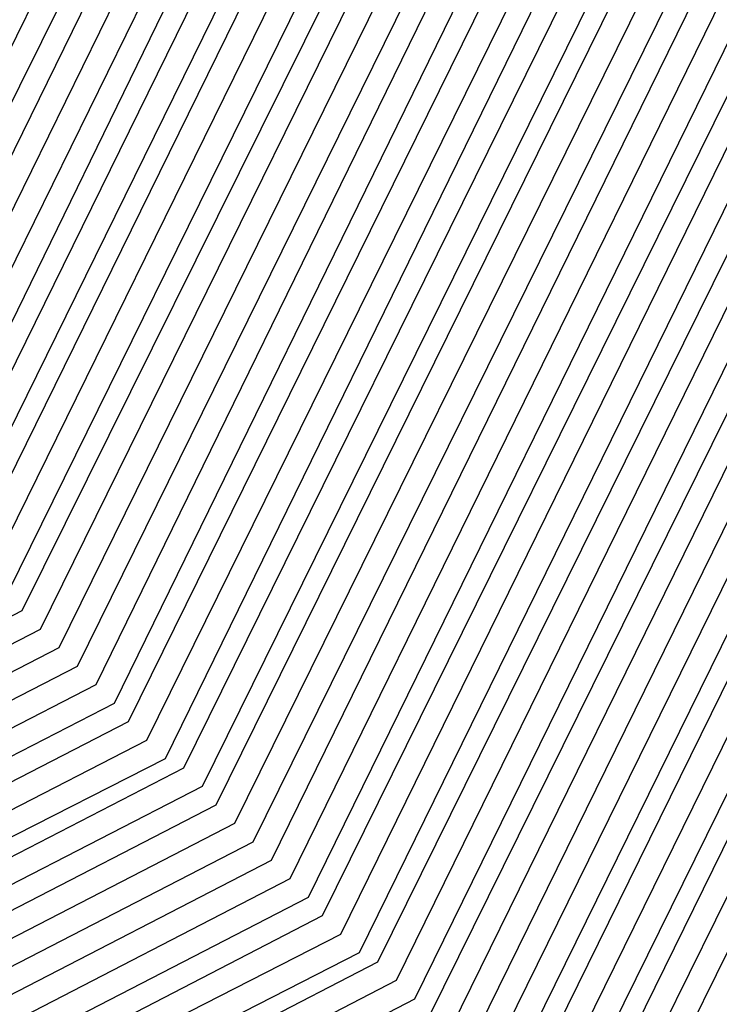
# Model space of a CAD drawing. Units: inches. Extents: x 1013363 to 1016003, y 7218698 to 7221338.
# Drawn here: x 1015591 to 1015592, y 7220349 to 7220351 of the extents above; entities that cross this region are included whole.
import ezdxf

# ---------------------------------------------------------------- set-up
doc = ezdxf.new("R2010")
doc.units = ezdxf.units.IN
doc.header["$MEASUREMENT"] = 0
doc.layers.add('Contour_10137218', color=7, linetype='Continuous', true_color=0xbf76b1)

msp = doc.modelspace()

# ---------------------------------------------------------------- linework, layer by layer
at = {"layer": 'Contour_10137218'}
for points in [[(1015571.087, 7220368.8732, 3001), (1015575.2277, 7220371.9201, 3001), (1015576.3019, 7220373.6583, 3001), (1015578.0499, 7220374.4396, 3001), (1015580.5597, 7220374.4396, 3001), (1015585.6085, 7220374.3615, 3001), (1015588.0499, 7220374.3419, 3001), (1015589.6613, 7220373.5411, 3001), (1015590.4718, 7220371.9201, 3001), (1015593.3331, 7220367.213, 3001), (1015593.3331, 7220366.6271, 3001), (1015594.632, 7220361.9201, 3001), (1015594.2413, 7220358.1115, 3001), (1015594.2413, 7220355.7286, 3001), (1015593.7433, 7220351.9201, 3001), (1015591.8683, 7220348.1115, 3001), (1015588.0499, 7220346.1388, 3001), (1015583.9874, 7220345.9826, 3001), (1015582.1417, 7220346.0021, 3001), (1015578.0499, 7220345.8654, 3001), (1015574.007, 7220347.8771, 3001), (1015571.9659, 7220351.9201, 3001), (1015570.7745, 7220354.6544, 3001)], [(1015571.1359, 7220368.8341, 3000), (1015575.3351, 7220371.9201, 3000), (1015576.3702, 7220373.5997, 3000), (1015578.0499, 7220374.3419, 3000), (1015580.462, 7220374.3419, 3000), (1015585.7062, 7220374.2638, 3000), (1015588.0499, 7220374.2443, 3000), (1015589.6027, 7220373.463, 3000), (1015590.3742, 7220371.9201, 3000), (1015593.2745, 7220367.1349, 3000), (1015593.2745, 7220366.6857, 3000), (1015594.5831, 7220361.9201, 3000), (1015594.1827, 7220358.0529, 3000), (1015594.1925, 7220355.7872, 3000), (1015593.6847, 7220351.9201, 3000), (1015591.8292, 7220348.1505, 3000), (1015588.0499, 7220346.1974, 3000), (1015583.9386, 7220346.0411, 3000), (1015582.1906, 7220346.0607, 3000), (1015578.0499, 7220345.9044, 3000), (1015574.0363, 7220347.9161, 3000), (1015572.0148, 7220351.9201, 3000), (1015570.8136, 7220354.674, 3000)], [(1015571.1847, 7220368.7951, 2999), (1015575.4425, 7220371.9201, 2999), (1015576.4386, 7220373.5411, 2999), (1015578.0499, 7220374.2443, 2999), (1015580.3644, 7220374.2443, 2999), (1015585.8038, 7220374.1661, 2999), (1015588.0499, 7220374.1466, 2999), (1015589.5343, 7220373.4044, 2999), (1015590.2765, 7220371.9201, 2999), (1015593.2159, 7220367.0763, 2999), (1015593.2159, 7220366.7638, 2999), (1015594.5441, 7220361.9201, 2999), (1015594.1339, 7220358.0138, 2999), (1015594.1437, 7220355.8263, 2999), (1015593.6261, 7220351.9201, 2999), (1015591.7902, 7220348.1896, 2999), (1015588.0499, 7220346.256, 2999), (1015583.88, 7220346.0997, 2999), (1015582.2394, 7220346.1193, 2999), (1015578.0499, 7220345.963, 2999), (1015574.0753, 7220347.9357, 2999), (1015572.0636, 7220351.9201, 2999), (1015570.8429, 7220354.713, 2999)], [(1015571.2238, 7220368.7365, 2998), (1015575.5499, 7220371.9201, 2998), (1015576.507, 7220373.463, 2998), (1015578.0499, 7220374.1661, 2998), (1015580.2765, 7220374.1466, 2998), (1015585.9015, 7220374.0685, 2998), (1015588.0499, 7220374.049, 2998), (1015589.4757, 7220373.3458, 2998), (1015590.1788, 7220371.9201, 2998), (1015593.1574, 7220367.0177, 2998), (1015593.1574, 7220366.8224, 2998), (1015594.4952, 7220361.9201, 2998), (1015594.0851, 7220357.9552, 2998), (1015594.0949, 7220355.8849, 2998), (1015593.5773, 7220351.9201, 2998), (1015591.7511, 7220348.2091, 2998), (1015588.0499, 7220346.3146, 2998), (1015583.8214, 7220346.1388, 2998), (1015582.298, 7220346.1583, 2998), (1015578.0499, 7220346.0216, 2998), (1015574.1046, 7220347.9747, 2998), (1015572.1124, 7220351.9201, 2998), (1015570.882, 7220354.7521, 2998)], [(1015571.2726, 7220368.6974, 2997), (1015575.6574, 7220371.9201, 2997), (1015576.5656, 7220373.4044, 2997), (1015578.0499, 7220374.0685, 2997), (1015580.1788, 7220374.049, 2997), (1015585.9992, 7220373.9708, 2997), (1015588.0499, 7220373.9513, 2997), (1015589.4074, 7220373.2677, 2997), (1015590.0812, 7220371.9201, 2997), (1015593.089, 7220366.9591, 2997), (1015593.089, 7220366.881, 2997), (1015594.4562, 7220361.9201, 2997), (1015594.0363, 7220357.9161, 2997), (1015594.046, 7220355.924, 2997), (1015593.5187, 7220351.9201, 2997), (1015591.712, 7220348.2482, 2997), (1015588.0499, 7220346.3732, 2997), (1015583.7726, 7220346.1974, 2997), (1015582.3468, 7220346.2169, 2997), (1015578.0499, 7220346.0607, 2997), (1015574.1437, 7220348.0138, 2997), (1015572.171, 7220351.9201, 2997), (1015570.921, 7220354.7911, 2997)], [(1015571.3214, 7220368.6583, 2996), (1015575.7648, 7220371.9201, 2996), (1015576.6339, 7220373.3263, 2996), (1015578.0499, 7220373.9708, 2996), (1015580.0812, 7220373.9513, 2996), (1015586.0968, 7220373.8732, 2996), (1015588.0499, 7220373.8536, 2996), (1015589.339, 7220373.2091, 2996), (1015589.9835, 7220371.9201, 2996), (1015592.9718, 7220366.9982, 2996), (1015593.0402, 7220366.9005, 2996), (1015594.4074, 7220361.9201, 2996), (1015593.9874, 7220357.8576, 2996), (1015593.9972, 7220355.9826, 2996), (1015593.4601, 7220351.9201, 2996), (1015591.673, 7220348.2872, 2996), (1015588.0499, 7220346.4318, 2996), (1015583.714, 7220346.256, 2996), (1015582.4054, 7220346.2755, 2996), (1015578.0499, 7220346.1193, 2996), (1015574.173, 7220348.0529, 2996), (1015572.2199, 7220351.9201, 2996), (1015570.9503, 7220354.8302, 2996)], [(1015571.3605, 7220368.5997, 2995), (1015575.8722, 7220371.9201, 2995), (1015576.7023, 7220373.2677, 2995), (1015578.0499, 7220373.8732, 2995), (1015579.9835, 7220373.8536, 2995), (1015586.1945, 7220373.7755, 2995), (1015588.0499, 7220373.756, 2995), (1015589.2804, 7220373.1505, 2995), (1015589.8859, 7220371.9201, 2995), (1015592.7277, 7220367.2326, 2995), (1015593.0011, 7220366.881, 2995), (1015594.3683, 7220361.9201, 2995), (1015593.9386, 7220357.8185, 2995), (1015593.9386, 7220356.0216, 2995), (1015593.4113, 7220351.9201, 2995), (1015591.6437, 7220348.3263, 2995), (1015588.0499, 7220346.4904, 2995), (1015583.6652, 7220346.3146, 2995), (1015582.4542, 7220346.3341, 2995), (1015578.0499, 7220346.1779, 2995), (1015574.212, 7220348.0724, 2995), (1015572.2687, 7220351.9201, 2995), (1015570.9894, 7220354.8693, 2995)], [(1015571.4093, 7220368.5607, 2994), (1015575.9796, 7220371.9201, 2994), (1015576.7706, 7220373.2091, 2994), (1015578.0499, 7220373.7755, 2994), (1015579.8956, 7220373.756, 2994), (1015586.2921, 7220373.6779, 2994), (1015588.0499, 7220373.6583, 2994), (1015589.212, 7220373.0724, 2994), (1015589.7882, 7220371.9201, 2994), (1015592.4835, 7220367.4865, 2994), (1015592.9718, 7220366.8419, 2994), (1015594.3195, 7220361.9201, 2994), (1015593.8898, 7220357.7599, 2994), (1015593.8898, 7220356.0802, 2994), (1015593.3527, 7220351.9201, 2994), (1015591.6046, 7220348.3654, 2994), (1015588.0499, 7220346.5294, 2994), (1015583.6066, 7220346.3536, 2994), (1015582.5031, 7220346.3732, 2994), (1015578.0499, 7220346.2169, 2994), (1015574.2413, 7220348.1115, 2994), (1015572.3175, 7220351.9201, 2994), (1015571.0284, 7220354.8888, 2994)], [(1015568.0499, 7220363.4826, 2993), (1015571.4581, 7220368.5216, 2993), (1015576.087, 7220371.9201, 2993), (1015576.839, 7220373.131, 2993), (1015578.0499, 7220373.6779, 2993), (1015579.798, 7220373.6583, 2993), (1015588.0499, 7220373.5607, 2993), (1015589.1437, 7220373.0138, 2993), (1015589.6906, 7220371.9201, 2993), (1015592.2296, 7220367.7404, 2993), (1015592.9327, 7220366.8029, 2993), (1015594.2804, 7220361.9201, 2993), (1015593.8409, 7220357.7208, 2993), (1015593.8409, 7220356.1193, 2993), (1015593.2941, 7220351.9201, 2993), (1015591.5656, 7220348.4044, 2993), (1015588.0499, 7220346.588, 2993), (1015583.5577, 7220346.4122, 2993), (1015582.5617, 7220346.4318, 2993), (1015578.0499, 7220346.2755, 2993), (1015574.2804, 7220348.1505, 2993), (1015572.3761, 7220351.9201, 2993), (1015571.0577, 7220354.9279, 2993)], [(1015568.0499, 7220363.3654, 2992), (1015571.4972, 7220368.463, 2992), (1015576.1945, 7220371.9201, 2992), (1015576.9074, 7220373.0724, 2992), (1015578.0499, 7220373.5802, 2992), (1015579.7003, 7220373.5607, 2992), (1015586.4972, 7220373.4826, 2992), (1015588.0499, 7220373.463, 2992), (1015589.0851, 7220372.9552, 2992), (1015589.5929, 7220371.9201, 2992), (1015591.9855, 7220367.9943, 2992), (1015592.9034, 7220366.7638, 2992), (1015594.2316, 7220361.9201, 2992), (1015593.7921, 7220357.6622, 2992), (1015593.7921, 7220356.1779, 2992), (1015593.2355, 7220351.9201, 2992), (1015591.5265, 7220348.4435, 2992), (1015588.0499, 7220346.6466, 2992), (1015583.4992, 7220346.4708, 2992), (1015582.6105, 7220346.4904, 2992), (1015578.0499, 7220346.3146, 2992), (1015574.3097, 7220348.1896, 2992), (1015572.4249, 7220351.9201, 2992), (1015571.0968, 7220354.9669, 2992)], [(1015568.0499, 7220363.2482, 2991), (1015571.546, 7220368.424, 2991), (1015576.3019, 7220371.9201, 2991), (1015576.9659, 7220372.9943, 2991), (1015578.0499, 7220373.4826, 2991), (1015579.6027, 7220373.4826, 2991), (1015586.5949, 7220373.3849, 2991), (1015588.0499, 7220373.3654, 2991), (1015589.0167, 7220372.8771, 2991), (1015589.4952, 7220371.9201, 2991), (1015591.7316, 7220368.2286, 2991), (1015592.8644, 7220366.7443, 2991), (1015594.1925, 7220361.9201, 2991), (1015593.7433, 7220357.6232, 2991), (1015593.7433, 7220356.2169, 2991), (1015593.1867, 7220351.9201, 2991), (1015591.4874, 7220348.4826, 2991), (1015588.0499, 7220346.7052, 2991), (1015583.4406, 7220346.5294, 2991), (1015582.6691, 7220346.5294, 2991), (1015578.0499, 7220346.3732, 2991), (1015574.3488, 7220348.2091, 2991), (1015572.4738, 7220351.9201, 2991), (1015571.1359, 7220355.006, 2991)], [(1015568.0499, 7220363.131, 2990), (1015571.5949, 7220368.3849, 2990), (1015576.4093, 7220371.9201, 2990), (1015577.0343, 7220372.9357, 2990), (1015578.0499, 7220373.3849, 2990), (1015579.505, 7220373.3849, 2990), (1015586.6925, 7220373.2872, 2990), (1015588.0499, 7220373.2677, 2990), (1015588.9484, 7220372.8185, 2990), (1015589.3976, 7220371.9201, 2990), (1015591.4874, 7220368.4826, 2990), (1015592.8351, 7220366.7052, 2990), (1015594.1437, 7220361.9201, 2990), (1015593.6945, 7220357.5646, 2990), (1015593.6945, 7220356.2755, 2990), (1015593.1281, 7220351.9201, 2990), (1015591.4581, 7220348.5216, 2990), (1015588.0499, 7220346.7638, 2990), (1015583.3917, 7220346.588, 2990), (1015582.7179, 7220346.588, 2990), (1015578.0499, 7220346.4318, 2990), (1015574.3781, 7220348.2482, 2990), (1015572.5226, 7220351.9201, 2990), (1015571.1652, 7220355.0451, 2990)], [(1015568.0499, 7220363.0333, 2989), (1015571.6339, 7220368.3263, 2989), (1015576.5167, 7220371.9201, 2989), (1015577.1027, 7220372.8771, 2989), (1015578.0499, 7220373.2872, 2989), (1015579.4171, 7220373.2872, 2989), (1015586.7902, 7220373.1896, 2989), (1015588.0499, 7220373.1701, 2989), (1015588.8898, 7220372.7599, 2989), (1015589.2999, 7220371.9201, 2989), (1015591.2433, 7220368.7365, 2989), (1015592.796, 7220366.6661, 2989), (1015594.1046, 7220361.9201, 2989), (1015593.6456, 7220357.5255, 2989), (1015593.6456, 7220356.3146, 2989), (1015593.0695, 7220351.9201, 2989), (1015591.4191, 7220348.5607, 2989), (1015588.0499, 7220346.8224, 2989), (1015583.3331, 7220346.6271, 2989), (1015582.7765, 7220346.6466, 2989), (1015578.0499, 7220346.4708, 2989), (1015574.4171, 7220348.2872, 2989), (1015572.5812, 7220351.9201, 2989), (1015571.2042, 7220355.0841, 2989)], [(1015568.0499, 7220362.9161, 2988), (1015571.6827, 7220368.2872, 2988), (1015576.6242, 7220371.9201, 2988), (1015577.171, 7220372.799, 2988), (1015578.0499, 7220373.1896, 2988), (1015579.3195, 7220373.1896, 2988), (1015586.8878, 7220373.0919, 2988), (1015588.0499, 7220373.0724, 2988), (1015588.8214, 7220372.6818, 2988), (1015589.2023, 7220371.9201, 2988), (1015590.9894, 7220368.9708, 2988), (1015592.7667, 7220366.6271, 2988), (1015594.0558, 7220361.9201, 2988), (1015593.5968, 7220357.4669, 2988), (1015593.5968, 7220356.3732, 2988), (1015593.0206, 7220351.9201, 2988), (1015591.38, 7220348.5997, 2988), (1015588.0499, 7220346.881, 2988), (1015583.2843, 7220346.6857, 2988), (1015582.8253, 7220346.6857, 2988), (1015578.0499, 7220346.5294, 2988), (1015574.4464, 7220348.3263, 2988), (1015572.63, 7220351.9201, 2988), (1015571.2433, 7220355.1036, 2988)], [(1015568.0499, 7220362.799, 2987), (1015571.7316, 7220368.2482, 2987), (1015576.7316, 7220371.9201, 2987), (1015577.2394, 7220372.7404, 2987), (1015578.0499, 7220373.0919, 2987), (1015579.2218, 7220373.0919, 2987), (1015586.9855, 7220372.9943, 2987), (1015588.0499, 7220372.9747, 2987), (1015588.7531, 7220372.6232, 2987), (1015589.1046, 7220371.9201, 2987), (1015590.7452, 7220369.2247, 2987), (1015592.7277, 7220366.6076, 2987), (1015594.0167, 7220361.9201, 2987), (1015593.548, 7220357.4279, 2987), (1015593.548, 7220356.4122, 2987), (1015592.962, 7220351.9201, 2987), (1015591.3409, 7220348.6193, 2987), (1015588.0499, 7220346.9396, 2987), (1015583.2257, 7220346.7443, 2987), (1015582.8742, 7220346.7443, 2987), (1015578.0499, 7220346.5685, 2987), (1015574.4855, 7220348.3458, 2987), (1015572.6788, 7220351.9201, 2987), (1015571.2726, 7220355.1427, 2987)], [(1015568.0499, 7220362.6818, 2986), (1015571.7706, 7220368.1896, 2986), (1015576.839, 7220371.9201, 2986), (1015577.298, 7220372.6622, 2986), (1015578.0499, 7220372.9943, 2986), (1015579.1242, 7220372.9943, 2986), (1015587.0831, 7220372.8966, 2986), (1015588.0499, 7220372.8771, 2986), (1015588.6945, 7220372.5646, 2986), (1015589.007, 7220371.9201, 2986), (1015590.4913, 7220369.4786, 2986), (1015592.6984, 7220366.5685, 2986), (1015593.9679, 7220361.9201, 2986), (1015593.4992, 7220357.3693, 2986), (1015593.4992, 7220356.4708, 2986), (1015592.9034, 7220351.9201, 2986), (1015591.3019, 7220348.6583, 2986), (1015588.0499, 7220346.9982, 2986), (1015583.1769, 7220346.8029, 2986), (1015582.9327, 7220346.8029, 2986), (1015578.0499, 7220346.6271, 2986), (1015574.5148, 7220348.3849, 2986), (1015572.7277, 7220351.9201, 2986), (1015571.3117, 7220355.1818, 2986)], [(1015568.0499, 7220362.5646, 2985), (1015571.8195, 7220368.1505, 2985), (1015576.9464, 7220371.9201, 2985), (1015577.3663, 7220372.6036, 2985), (1015578.0499, 7220372.9161, 2985), (1015579.0265, 7220372.8966, 2985), (1015587.1808, 7220372.7794, 2985), (1015588.0499, 7220372.7794, 2985), (1015588.6261, 7220372.4865, 2985), (1015588.9093, 7220371.9201, 2985), (1015590.2472, 7220369.7326, 2985), (1015592.6593, 7220366.5294, 2985), (1015593.9288, 7220361.9201, 2985), (1015593.4503, 7220357.3107, 2985), (1015593.4503, 7220356.5099, 2985), (1015592.8546, 7220351.9201, 2985), (1015591.2628, 7220348.6974, 2985), (1015588.0499, 7220347.0372, 2985), (1015583.1183, 7220346.8615, 2985), (1015582.9816, 7220346.8615, 2985), (1015578.0499, 7220346.6857, 2985), (1015574.5538, 7220348.424, 2985), (1015572.7863, 7220351.9201, 2985), (1015571.3507, 7220355.2208, 2985)], [(1015568.0499, 7220362.4669, 2984), (1015571.8683, 7220368.1115, 2984), (1015577.0538, 7220371.9201, 2984), (1015577.4347, 7220372.5451, 2984), (1015578.0499, 7220372.8185, 2984), (1015578.9386, 7220372.799, 2984), (1015587.2784, 7220372.6818, 2984), (1015588.0499, 7220372.6818, 2984), (1015588.5577, 7220372.4279, 2984), (1015588.8117, 7220371.9201, 2984), (1015589.9933, 7220369.9669, 2984), (1015592.6202, 7220366.4904, 2984), (1015593.88, 7220361.9201, 2984), (1015593.4015, 7220357.2716, 2984), (1015593.4015, 7220356.5685, 2984), (1015592.796, 7220351.9201, 2984), (1015591.2335, 7220348.7365, 2984), (1015588.0499, 7220347.0958, 2984), (1015583.0597, 7220346.9005, 2984), (1015583.0402, 7220346.9005, 2984), (1015578.0499, 7220346.7247, 2984), (1015574.5831, 7220348.463, 2984), (1015572.8351, 7220351.9201, 2984), (1015571.38, 7220355.2599, 2984)], [(1015568.5773, 7220362.4474, 2977), (1015572.1808, 7220367.7794, 2977), (1015577.8058, 7220371.9201, 2977), (1015577.9034, 7220372.0763, 2977), (1015578.0499, 7220372.1349, 2977), (1015578.2648, 7220372.1349, 2977), (1015587.962, 7220371.9982, 2977), (1015588.0499, 7220371.9982, 2977), (1015588.1085, 7220371.9786, 2977), (1015588.1281, 7220371.9201, 2977), (1015588.2648, 7220371.7052, 2977), (1015592.3859, 7220366.256, 2977), (1015593.5675, 7220361.9201, 2977), (1015593.0597, 7220356.9201, 2977), (1015592.4054, 7220351.9201, 2977), (1015590.9699, 7220349.0099, 2977), (1015588.0499, 7220347.506, 2977), (1015583.4503, 7220347.3107, 2977), (1015582.7179, 7220347.2521, 2977), (1015578.0499, 7220347.0763, 2977), (1015574.8175, 7220348.6974, 2977), (1015573.1964, 7220351.9201, 2977), (1015571.6339, 7220355.4943, 2977), (1015568.3136, 7220361.6466, 2977)], [(1015588.5089, 7220371.4708, 2978), (1015592.4152, 7220366.2951, 2978), (1015593.6163, 7220361.9201, 2978), (1015593.1085, 7220356.9786, 2978), (1015593.1085, 7220356.8615, 2978), (1015592.464, 7220351.9201, 2978), (1015591.0089, 7220348.9708, 2978), (1015588.0499, 7220347.4474, 2978), (1015583.3917, 7220347.2521, 2978), (1015582.7667, 7220347.1935, 2978), (1015578.0499, 7220347.0372, 2978), (1015574.7882, 7220348.6583, 2978), (1015573.1378, 7220351.9201, 2978), (1015571.5949, 7220355.4747, 2978), (1015568.1964, 7220361.7638, 2978)], [(1015588.7531, 7220371.2169, 2979), (1015592.4542, 7220366.3146, 2979), (1015593.6652, 7220361.9201, 2979), (1015593.1574, 7220357.0177, 2979), (1015593.1574, 7220356.8224, 2979), (1015592.5128, 7220351.9201, 2979), (1015591.0382, 7220348.9318, 2979), (1015588.0499, 7220347.3888, 2979), (1015583.3331, 7220347.1935, 2979), (1015582.8156, 7220347.1544, 2979), (1015578.0499, 7220346.9786, 2979), (1015574.7492, 7220348.6193, 2979), (1015573.089, 7220351.9201, 2979), (1015571.5656, 7220355.4357, 2979), (1015568.0792, 7220361.9005, 2979)], [(1015589.007, 7220370.963, 2980), (1015592.4835, 7220366.3536, 2980), (1015593.7042, 7220361.9201, 2980), (1015593.2062, 7220357.0763, 2980), (1015593.2062, 7220356.7638, 2980), (1015592.5714, 7220351.9201, 2980), (1015591.0773, 7220348.8927, 2980), (1015588.0499, 7220347.3302, 2980), (1015583.2745, 7220347.1349, 2980), (1015582.8644, 7220347.0958, 2980), (1015578.0499, 7220346.9396, 2980), (1015574.7199, 7220348.5802, 2980), (1015573.0402, 7220351.9201, 2980), (1015571.5265, 7220355.3966, 2980), (1015568.0499, 7220361.8419, 2980)], [(1015589.2511, 7220370.7091, 2981), (1015592.5226, 7220366.3927, 2981), (1015593.7531, 7220361.9201, 2981), (1015593.255, 7220357.1154, 2981), (1015593.255, 7220356.7247, 2981), (1015592.63, 7220351.9201, 2981), (1015591.1163, 7220348.8536, 2981), (1015588.0499, 7220347.2716, 2981), (1015583.2159, 7220347.0763, 2981), (1015582.9132, 7220347.0568, 2981), (1015578.0499, 7220346.881, 2981), (1015574.6808, 7220348.5607, 2981), (1015572.9913, 7220351.9201, 2981), (1015571.4874, 7220355.3576, 2981), (1015568.0499, 7220361.7443, 2981)], [(1015589.505, 7220370.4747, 2982), (1015592.5519, 7220366.4318, 2982), (1015593.7921, 7220361.9201, 2982), (1015593.3038, 7220357.174, 2982), (1015593.3038, 7220356.6661, 2982), (1015592.6788, 7220351.9201, 2982), (1015591.1554, 7220348.8146, 2982), (1015588.0499, 7220347.213, 2982), (1015583.1574, 7220347.0177, 2982), (1015582.962, 7220346.9982, 2982), (1015578.0499, 7220346.8224, 2982), (1015574.6515, 7220348.5216, 2982), (1015572.9327, 7220351.9201, 2982), (1015571.4581, 7220355.3185, 2982), (1015568.0499, 7220361.6466, 2982)], [(1015589.7492, 7220370.2208, 2983), (1015592.5909, 7220366.4513, 2983), (1015593.8409, 7220361.9201, 2983), (1015593.3527, 7220357.213, 2983), (1015593.3527, 7220356.6271, 2983), (1015592.7374, 7220351.9201, 2983), (1015591.1945, 7220348.7755, 2983), (1015588.0499, 7220347.1544, 2983), (1015583.0988, 7220346.9591, 2983), (1015583.0109, 7220346.9591, 2983), (1015578.0499, 7220346.7833, 2983), (1015574.6222, 7220348.4826, 2983), (1015572.8839, 7220351.9201, 2983), (1015571.4191, 7220355.2794, 2983), (1015568.0499, 7220361.5294, 2983)]]:
    msp.add_polyline3d(points, dxfattribs=at)
for points in [[(1015588.0499, 7220347.5646, 2976), (1015583.5089, 7220347.3693, 2976), (1015582.6691, 7220347.3107, 2976), (1015578.0499, 7220347.1349, 2976), (1015574.8566, 7220348.7169, 2976), (1015573.2452, 7220351.9201, 2976), (1015571.673, 7220355.5333, 2976), (1015568.4406, 7220361.5294, 2976), (1015568.2452, 7220361.9201, 2976), (1015568.8117, 7220362.6818, 2976), (1015572.2296, 7220367.7404, 2976), (1015577.9132, 7220371.9201, 2976), (1015577.962, 7220371.9982, 2976), (1015578.0499, 7220372.0372, 2976), (1015578.1671, 7220372.0372, 2976), (1015586.9757, 7220371.9201, 2976), (1015588.0499, 7220371.9005, 2976), (1015592.3468, 7220366.2169, 2976), (1015593.5284, 7220361.9201, 2976), (1015593.0109, 7220356.9591, 2976), (1015592.9913, 7220356.8615, 2976), (1015592.3468, 7220351.9201, 2976), (1015590.9308, 7220349.0294, 2976)], [(1015588.0499, 7220347.6036, 2975), (1015583.5675, 7220347.4279, 2975), (1015582.6202, 7220347.3497, 2975), (1015578.0499, 7220347.1935, 2975), (1015574.8859, 7220348.756, 2975), (1015573.2941, 7220351.9201, 2975), (1015571.7023, 7220355.5724, 2975), (1015568.5577, 7220361.4122, 2975), (1015568.3038, 7220361.9201, 2975), (1015569.046, 7220362.9161, 2975), (1015572.2784, 7220367.7013, 2975), (1015578.0206, 7220371.9201, 2975), (1015578.0304, 7220371.9396, 2975), (1015578.0792, 7220371.9396, 2975), (1015579.9152, 7220371.9201, 2975), (1015587.9718, 7220371.8419, 2975), (1015588.0499, 7220371.8224, 2975), (1015592.3175, 7220366.1779, 2975), (1015593.4796, 7220361.9201, 2975), (1015592.9718, 7220356.9982, 2975), (1015592.9327, 7220356.8029, 2975), (1015592.298, 7220351.9201, 2975), (1015590.8917, 7220349.0685, 2975)], [(1015588.0499, 7220347.6622, 2974), (1015583.6261, 7220347.4865, 2974), (1015582.5714, 7220347.4083, 2974), (1015578.0499, 7220347.2326, 2974), (1015574.9249, 7220348.7951, 2974), (1015573.3429, 7220351.9201, 2974), (1015571.7413, 7220355.6115, 2974), (1015568.6749, 7220361.2951, 2974), (1015568.3624, 7220361.9201, 2974), (1015569.2804, 7220363.1505, 2974), (1015572.3175, 7220367.6427, 2974), (1015577.8253, 7220371.7052, 2974), (1015578.0499, 7220371.881, 2974), (1015578.0988, 7220371.8615, 2974), (1015587.9034, 7220371.7638, 2974), (1015588.0499, 7220371.7443, 2974), (1015592.2784, 7220366.1388, 2974), (1015593.4406, 7220361.9201, 2974), (1015592.9327, 7220357.0372, 2974), (1015592.8644, 7220356.7443, 2974), (1015592.2394, 7220351.9201, 2974), (1015590.8527, 7220349.1076, 2974)], [(1015588.0499, 7220347.7208, 2973), (1015583.6847, 7220347.5451, 2973), (1015582.5226, 7220347.4474, 2973), (1015578.0499, 7220347.2911, 2973), (1015574.9542, 7220348.8341, 2973), (1015573.4015, 7220351.9201, 2973), (1015571.7804, 7220355.6505, 2973), (1015568.7921, 7220361.1779, 2973), (1015568.421, 7220361.9201, 2973), (1015569.5245, 7220363.3849, 2973), (1015572.3663, 7220367.6036, 2973), (1015577.5324, 7220371.3927, 2973), (1015578.0499, 7220371.8224, 2973), (1015578.1671, 7220371.8029, 2973), (1015587.8351, 7220371.7052, 2973), (1015588.0499, 7220371.6661, 2973), (1015592.2394, 7220366.1193, 2973), (1015593.3917, 7220361.9201, 2973), (1015592.8937, 7220357.0763, 2973), (1015592.8058, 7220356.6661, 2973), (1015592.1808, 7220351.9201, 2973), (1015590.8234, 7220349.1466, 2973)], [(1015588.0499, 7220347.7794, 2972), (1015583.7433, 7220347.6036, 2972), (1015582.4738, 7220347.506, 2972), (1015578.0499, 7220347.3497, 2972), (1015574.9933, 7220348.8536, 2972), (1015573.4503, 7220351.9201, 2972), (1015571.8097, 7220355.6896, 2972), (1015568.9093, 7220361.0607, 2972), (1015568.4796, 7220361.9201, 2972), (1015569.7589, 7220363.6193, 2972), (1015572.4152, 7220367.5646, 2972), (1015577.2296, 7220371.0997, 2972), (1015578.0499, 7220371.7443, 2972), (1015578.2452, 7220371.7247, 2972), (1015587.7667, 7220371.6271, 2972), (1015588.0499, 7220371.588, 2972), (1015592.2101, 7220366.0802, 2972), (1015593.3527, 7220361.9201, 2972), (1015592.8546, 7220357.1154, 2972), (1015592.7374, 7220356.6076, 2972), (1015592.1222, 7220351.9201, 2972), (1015590.7843, 7220349.1857, 2972)], [(1015588.0499, 7220347.838, 2971), (1015583.8019, 7220347.6622, 2971), (1015582.4249, 7220347.5451, 2971), (1015578.0499, 7220347.3888, 2971), (1015575.0226, 7220348.8927, 2971), (1015573.4992, 7220351.9201, 2971), (1015571.8488, 7220355.7091, 2971), (1015569.0363, 7220360.9435, 2971), (1015568.5382, 7220361.9201, 2971), (1015569.9933, 7220363.8536, 2971), (1015572.4542, 7220367.506, 2971), (1015576.9269, 7220370.8068, 2971), (1015578.0499, 7220371.6857, 2971), (1015578.3136, 7220371.6661, 2971), (1015587.6984, 7220371.5685, 2971), (1015588.0499, 7220371.5099, 2971), (1015592.171, 7220366.0411, 2971), (1015593.3038, 7220361.9201, 2971), (1015592.8156, 7220357.1544, 2971), (1015592.6691, 7220356.549, 2971), (1015592.0734, 7220351.9201, 2971), (1015590.7452, 7220349.2247, 2971)], [(1015588.0499, 7220347.8966, 2970), (1015583.8605, 7220347.7208, 2970), (1015582.3761, 7220347.6036, 2970), (1015578.0499, 7220347.4474, 2970), (1015575.0617, 7220348.9318, 2970), (1015573.548, 7220351.9201, 2970), (1015571.8781, 7220355.7482, 2970), (1015569.1534, 7220360.8263, 2970), (1015568.5968, 7220361.9201, 2970), (1015570.2277, 7220364.1076, 2970), (1015572.5031, 7220367.4669, 2970), (1015576.6339, 7220370.4943, 2970), (1015578.0499, 7220371.6271, 2970), (1015578.382, 7220371.588, 2970), (1015587.63, 7220371.4904, 2970), (1015588.0499, 7220371.4318, 2970), (1015592.1417, 7220366.0021, 2970), (1015593.2648, 7220361.9201, 2970), (1015592.7765, 7220357.1935, 2970), (1015592.6105, 7220356.4708, 2970), (1015592.0148, 7220351.9201, 2970), (1015590.7062, 7220349.2638, 2970)], [(1015588.0499, 7220347.9552, 2969), (1015583.9191, 7220347.7794, 2969), (1015582.3273, 7220347.6427, 2969), (1015578.0499, 7220347.4865, 2969), (1015575.0909, 7220348.9708, 2969), (1015573.5968, 7220351.9201, 2969), (1015571.9171, 7220355.7872, 2969), (1015569.2706, 7220360.6896, 2969), (1015568.6554, 7220361.9201, 2969), (1015570.462, 7220364.3419, 2969), (1015572.5519, 7220367.4279, 2969), (1015576.3312, 7220370.2013, 2969), (1015578.0499, 7220371.5685, 2969), (1015578.4503, 7220371.5099, 2969), (1015587.5617, 7220371.4318, 2969), (1015588.0499, 7220371.3536, 2969), (1015592.1027, 7220365.9826, 2969), (1015593.2159, 7220361.9201, 2969), (1015592.7374, 7220357.2326, 2969), (1015592.5421, 7220356.4122, 2969), (1015591.9562, 7220351.9201, 2969), (1015590.6671, 7220349.3029, 2969)], [(1015588.0499, 7220348.0138, 2968), (1015583.9777, 7220347.838, 2968), (1015582.2784, 7220347.7013, 2968), (1015578.0499, 7220347.5451, 2968), (1015575.13, 7220348.9904, 2968), (1015573.6554, 7220351.9201, 2968), (1015571.9562, 7220355.8263, 2968), (1015569.3878, 7220360.5724, 2968), (1015568.714, 7220361.9201, 2968), (1015570.6964, 7220364.5763, 2968), (1015572.5909, 7220367.3693, 2968), (1015576.0284, 7220369.9083, 2968), (1015578.0499, 7220371.5099, 2968), (1015578.5187, 7220371.4513, 2968), (1015587.4933, 7220371.3536, 2968), (1015588.0499, 7220371.256, 2968), (1015592.0734, 7220365.9435, 2968), (1015593.1769, 7220361.9201, 2968), (1015592.6984, 7220357.2716, 2968), (1015592.4835, 7220356.3536, 2968), (1015591.9074, 7220351.9201, 2968), (1015590.6281, 7220349.3419, 2968)], [(1015588.0499, 7220348.0724, 2967), (1015584.0363, 7220347.8966, 2967), (1015582.2296, 7220347.7404, 2967), (1015578.0499, 7220347.6036, 2967), (1015575.1593, 7220349.0294, 2967), (1015573.7042, 7220351.9201, 2967), (1015571.9855, 7220355.8654, 2967), (1015569.505, 7220360.4552, 2967), (1015568.7726, 7220361.9201, 2967), (1015570.9406, 7220364.8107, 2967), (1015572.6398, 7220367.3302, 2967), (1015575.7355, 7220369.5958, 2967), (1015578.0499, 7220371.4513, 2967), (1015578.587, 7220371.3732, 2967), (1015587.4249, 7220371.2951, 2967), (1015588.0499, 7220371.1779, 2967), (1015592.0343, 7220365.9044, 2967), (1015593.1281, 7220361.9201, 2967), (1015592.6593, 7220357.3107, 2967), (1015592.4152, 7220356.2951, 2967), (1015591.8488, 7220351.9201, 2967), (1015590.5988, 7220349.381, 2967)], [(1015588.0499, 7220348.131, 2966), (1015584.0949, 7220347.9552, 2966), (1015582.1808, 7220347.799, 2966), (1015578.0499, 7220347.6427, 2966), (1015575.1984, 7220349.0685, 2966), (1015573.7531, 7220351.9201, 2966), (1015572.0245, 7220355.9044, 2966), (1015569.632, 7220360.338, 2966), (1015568.8312, 7220361.9201, 2966), (1015571.1749, 7220365.0451, 2966), (1015572.6886, 7220367.2911, 2966), (1015575.4327, 7220369.3029, 2966), (1015578.0499, 7220371.3927, 2966), (1015578.6652, 7220371.3146, 2966), (1015587.3566, 7220371.2169, 2966), (1015588.0499, 7220371.0997, 2966), (1015592.005, 7220365.8654, 2966), (1015593.089, 7220361.9201, 2966), (1015592.6105, 7220357.3497, 2966), (1015592.3566, 7220356.2169, 2966), (1015591.7902, 7220351.9201, 2966), (1015590.5597, 7220349.4201, 2966)], [(1015588.0499, 7220348.1701, 2965), (1015584.1534, 7220348.0333, 2965), (1015582.1222, 7220347.838, 2965), (1015578.0499, 7220347.7013, 2965), (1015575.2277, 7220349.1076, 2965), (1015573.8019, 7220351.9201, 2965), (1015572.0636, 7220355.924, 2965), (1015569.7492, 7220360.2208, 2965), (1015568.8898, 7220361.9201, 2965), (1015571.4093, 7220365.2794, 2965), (1015572.7277, 7220367.2326, 2965), (1015575.1398, 7220369.0099, 2965), (1015578.0499, 7220371.3341, 2965), (1015578.7335, 7220371.2365, 2965), (1015587.2882, 7220371.1583, 2965), (1015588.0499, 7220371.0216, 2965), (1015591.9659, 7220365.8458, 2965), (1015593.0402, 7220361.9201, 2965), (1015592.5714, 7220357.3888, 2965), (1015592.2882, 7220356.1583, 2965), (1015591.7316, 7220351.9201, 2965), (1015590.5206, 7220349.4591, 2965)], [(1015588.0499, 7220348.2286, 2964), (1015584.212, 7220348.0919, 2964), (1015582.0734, 7220347.8966, 2964), (1015578.0499, 7220347.7404, 2964), (1015575.2667, 7220349.1271, 2964), (1015573.8605, 7220351.9201, 2964), (1015572.0929, 7220355.963, 2964), (1015569.8663, 7220360.1036, 2964), (1015568.9484, 7220361.9201, 2964), (1015571.6437, 7220365.5138, 2964), (1015572.7765, 7220367.1935, 2964), (1015574.837, 7220368.6974, 2964), (1015578.0499, 7220371.2755, 2964), (1015578.8019, 7220371.1779, 2964), (1015587.2199, 7220371.0802, 2964), (1015588.0499, 7220370.9435, 2964), (1015591.9367, 7220365.8068, 2964), (1015593.0011, 7220361.9201, 2964), (1015592.5324, 7220357.4279, 2964), (1015592.2296, 7220356.0997, 2964), (1015591.6827, 7220351.9201, 2964), (1015590.4816, 7220349.4786, 2964)], [(1015588.0499, 7220348.2872, 2963), (1015584.2706, 7220348.1505, 2963), (1015582.0245, 7220347.9357, 2963), (1015578.0499, 7220347.799, 2963), (1015575.296, 7220349.1661, 2963), (1015573.9093, 7220351.9201, 2963), (1015572.132, 7220356.0021, 2963), (1015569.9835, 7220359.9865, 2963), (1015569.0167, 7220361.9201, 2963), (1015571.8781, 7220365.7482, 2963), (1015572.8253, 7220367.1544, 2963), (1015574.5343, 7220368.4044, 2963), (1015578.0499, 7220371.1974, 2963), (1015578.8702, 7220371.0997, 2963), (1015587.1515, 7220371.0216, 2963), (1015588.0499, 7220370.8654, 2963), (1015591.8976, 7220365.7677, 2963), (1015592.9523, 7220361.9201, 2963), (1015592.4933, 7220357.4669, 2963), (1015592.1613, 7220356.0216, 2963), (1015591.6242, 7220351.9201, 2963), (1015590.4425, 7220349.5177, 2963)], [(1015588.0499, 7220348.3458, 2962), (1015584.3292, 7220348.2091, 2962), (1015581.9757, 7220347.9943, 2962), (1015578.0499, 7220347.8576, 2962), (1015575.3351, 7220349.2052, 2962), (1015573.9581, 7220351.9201, 2962), (1015572.171, 7220356.0411, 2962), (1015570.1007, 7220359.8693, 2962), (1015569.0753, 7220361.9201, 2962), (1015572.1124, 7220365.9826, 2962), (1015572.8644, 7220367.0958, 2962), (1015574.2413, 7220368.1115, 2962), (1015578.0499, 7220371.1388, 2962), (1015578.9386, 7220371.0216, 2962), (1015587.0831, 7220370.9435, 2962), (1015588.0499, 7220370.7872, 2962), (1015591.8585, 7220365.7286, 2962), (1015592.9132, 7220361.9201, 2962), (1015592.4542, 7220357.506, 2962), (1015592.0929, 7220355.963, 2962), (1015591.5656, 7220351.9201, 2962), (1015590.4132, 7220349.5568, 2962)], [(1015588.0499, 7220348.4044, 2961), (1015584.3878, 7220348.2677, 2961), (1015581.9269, 7220348.0333, 2961), (1015578.0499, 7220347.8966, 2961), (1015575.3644, 7220349.2443, 2961), (1015574.007, 7220351.9201, 2961), (1015572.2003, 7220356.0802, 2961), (1015570.2277, 7220359.7521, 2961), (1015569.1339, 7220361.9201, 2961), (1015572.3468, 7220366.2169, 2961), (1015572.9132, 7220367.0568, 2961), (1015573.9386, 7220367.799, 2961), (1015578.0499, 7220371.0802, 2961), (1015579.007, 7220370.963, 2961), (1015587.0148, 7220370.8849, 2961), (1015588.0499, 7220370.7091, 2961), (1015591.8292, 7220365.6896, 2961), (1015592.8644, 7220361.9201, 2961), (1015592.4152, 7220357.5451, 2961), (1015592.0343, 7220355.9044, 2961), (1015591.5167, 7220351.9201, 2961), (1015590.3742, 7220349.5958, 2961)], [(1015588.0499, 7220348.463, 2960), (1015584.4464, 7220348.3263, 2960), (1015581.8781, 7220348.0919, 2960), (1015578.0499, 7220347.9552, 2960), (1015575.4034, 7220349.2638, 2960), (1015574.0656, 7220351.9201, 2960), (1015572.2394, 7220356.1193, 2960), (1015570.3449, 7220359.6349, 2960), (1015569.1925, 7220361.9201, 2960), (1015572.5909, 7220366.4513, 2960), (1015572.962, 7220367.0177, 2960), (1015573.6359, 7220367.506, 2960), (1015578.0499, 7220371.0216, 2960), (1015579.0851, 7220370.8849, 2960), (1015586.9464, 7220370.8068, 2960), (1015588.0499, 7220370.6115, 2960), (1015591.7902, 7220365.6701, 2960), (1015592.8253, 7220361.9201, 2960), (1015592.3761, 7220357.6036, 2960), (1015591.9659, 7220355.8458, 2960), (1015591.4581, 7220351.9201, 2960), (1015590.3351, 7220349.6349, 2960)], [(1015588.0499, 7220348.5216, 2959), (1015584.505, 7220348.3849, 2959), (1015581.8292, 7220348.131, 2959), (1015578.0499, 7220347.9943, 2959), (1015575.4327, 7220349.3029, 2959), (1015574.1144, 7220351.9201, 2959), (1015572.2784, 7220356.1388, 2959), (1015570.462, 7220359.4982, 2959), (1015569.2511, 7220361.9201, 2959), (1015572.8253, 7220366.6857, 2959), (1015573.0011, 7220366.9591, 2959), (1015573.3429, 7220367.213, 2959), (1015578.0499, 7220370.963, 2959), (1015579.1534, 7220370.8263, 2959), (1015586.8683, 7220370.7482, 2959), (1015588.0499, 7220370.5333, 2959), (1015591.7609, 7220365.631, 2959), (1015592.7765, 7220361.9201, 2959), (1015592.337, 7220357.6427, 2959), (1015591.9074, 7220355.7677, 2959), (1015591.3995, 7220351.9201, 2959), (1015590.296, 7220349.674, 2959)], [(1015588.0499, 7220348.5802, 2958), (1015584.5636, 7220348.4435, 2958), (1015581.7804, 7220348.1896, 2958), (1015578.0499, 7220348.0529, 2958), (1015575.4718, 7220349.3419, 2958), (1015574.1632, 7220351.9201, 2958), (1015572.3077, 7220356.1779, 2958), (1015570.5792, 7220359.381, 2958), (1015569.3097, 7220361.9201, 2958), (1015573.0499, 7220366.9201, 2958), (1015578.0499, 7220370.9044, 2958), (1015579.2218, 7220370.7482, 2958), (1015586.7999, 7220370.6701, 2958), (1015588.0499, 7220370.4552, 2958), (1015591.7218, 7220365.5919, 2958), (1015592.7374, 7220361.9201, 2958), (1015592.298, 7220357.6818, 2958), (1015591.839, 7220355.7091, 2958), (1015591.3507, 7220351.9201, 2958), (1015590.257, 7220349.713, 2958)], [(1015588.0499, 7220348.6388, 2957), (1015584.6222, 7220348.5021, 2957), (1015581.7316, 7220348.2286, 2957), (1015578.0499, 7220348.1115, 2957), (1015575.5011, 7220349.381, 2957), (1015574.212, 7220351.9201, 2957), (1015572.3468, 7220356.2169, 2957), (1015570.7062, 7220359.2638, 2957), (1015569.3683, 7220361.9201, 2957), (1015573.089, 7220366.881, 2957), (1015578.0499, 7220370.8458, 2957), (1015579.2902, 7220370.6701, 2957), (1015586.7316, 7220370.6115, 2957), (1015588.0499, 7220370.3771, 2957), (1015591.6925, 7220365.5529, 2957), (1015592.6886, 7220361.9201, 2957), (1015592.2589, 7220357.7208, 2957), (1015591.7804, 7220355.6505, 2957), (1015591.2921, 7220351.9201, 2957), (1015590.2179, 7220349.7521, 2957)]]:
    msp.add_polyline3d(points, close=True, dxfattribs=at)

doc.saveas('drawing.dxf')
